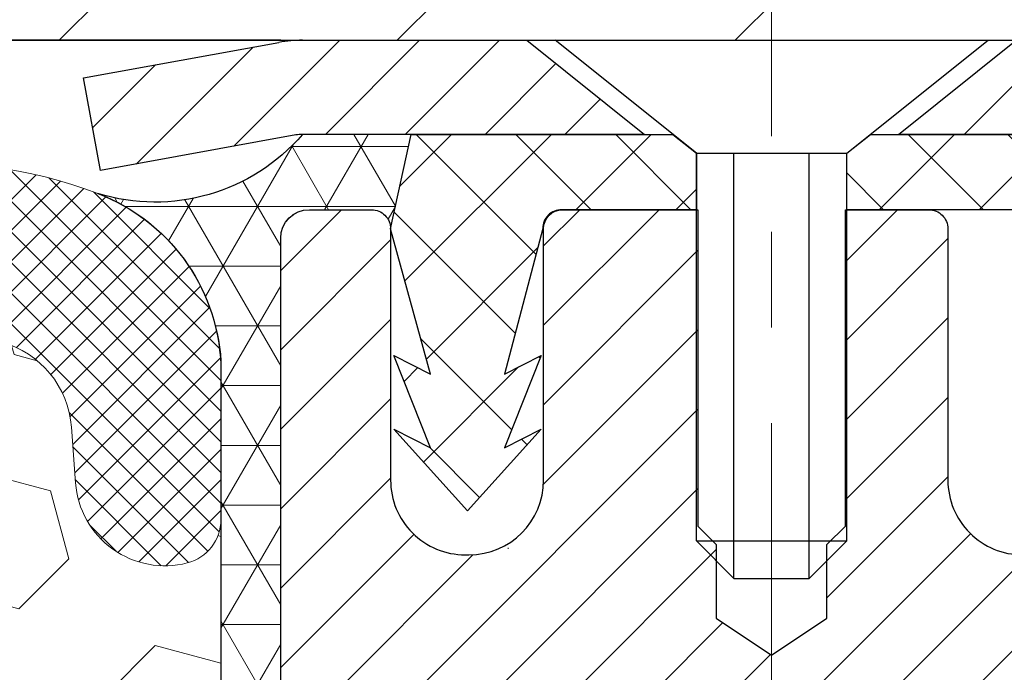
# Model space of a CAD drawing. Extents: x -308 to 3254, y -284 to 1977.
# Drawn here: x 17 to 18, y 16 to 17 of the extents above; entities that cross this region are included whole.
import ezdxf

# ---------------------------------------------------------------- set-up
doc = ezdxf.new("R2010")
doc.units = 0
doc.header["$LTSCALE"] = 5
doc.header["$MEASUREMENT"] = 0
doc.linetypes.add('CENTERX2', pattern=[4, 2.5, -0.5, 0.5, -0.5])
doc.layers.get('DEFPOINTS').update_dxf_attribs({"linetype": 'CONTINUOUS'})
for name, color, linetype, lineweight in [('CAPPING STRIP - H', 251, 'CONTINUOUS', 15), ('CAPPING STRIP - L', 7, 'CONTINUOUS', 25), ('CENTERLINE - L', 1, 'CENTERX2', 18), ('CONCRETE - H', 130, 'CONTINUOUS', 9), ('CONCRETE - L', 132, 'CONTINUOUS', 13), ('CORNER BEAD - H', 50, 'CONTINUOUS', 15), ('CORNER BEAD - L', 52, 'CONTINUOUS', 25), ('COVER PLATE - H', 251, 'CONTINUOUS', 13), ('COVER PLATE - L', 7, 'CONTINUOUS', 25), ('DIMS', 50, 'CONTINUOUS', 25), ('FOAM INSERT - H', 150, 'CONTINUOUS', 9), ('MIG RETAINER - H', 251, 'CONTINUOUS', 20), ('MIG RETAINER - L', 7, 'CONTINUOUS', 30), ('PVC SIDESHEET - H', 170, 'CONTINUOUS', 20), ('PVC SIDESHEET - L', 150, 'CONTINUOUS', 25), ('SCREW - L', 1, 'CONTINUOUS', 25), ('SILICONE BELLOWS - H', 20, 'CONTINUOUS', 13), ('SILICONE BELLOWS - L', 22, 'CONTINUOUS', 13), ('TEXT - 4', 241, 'CONTINUOUS', 25)]:
    doc.layers.add(name, color=color, linetype=linetype, lineweight=lineweight)
doc.styles.add('ROMANS', font='romans', dxfattribs={"width": 0.9})
doc.dimstyles.get("Standard").update_dxf_attribs({"dimtxt": 0.18, "dimasz": 0.18, "dimexe": 0.18, "dimexo": 0.0625, "dimgap": 0.09, "dimtad": 0, "dimtih": 1, "dimtoh": 1, "dimdec": 4, "dimzin": 0, "dimdsep": 46, "dimtxsty": 'Standard', "dimcen": 0.09, "dimadec": 0, "dimazin": 0, "dimtfac": 1, "dimtdec": 4, "dimtofl": 0, "dimtmove": 0, "dimatfit": 3, "dimfxl": 1, "dimtolj": 1, "dimtzin": 0, "dimarcsym": 0})

# ---------------------------------------------------------------- blocks, each defined once
blk = doc.blocks.new('*D7')
at = {"layer": 'DEFPOINTS', "color": 0, "transparency": 16777216}
for p in [(20.16224226282975, 16.71749839511085), (17.90024110860304, 12.71749839511085), (27.74754247321258, 12.71749839511085)]:
    blk.add_point(p, dxfattribs=at)
at = {"layer": 'DIMS', "color": 0, "lineweight": -2, "transparency": 16777216}
for p, q in [((20.40224226282975, 16.71749839511085), (27.98754247321258, 16.71749839511085)), ((27.74754247321258, 16.47749839511085), (27.74754247321258, 15.34647645288909)), ((27.74754247321258, 12.95749839511085), (27.74754247321258, 14.22647645288909)), ((18.14024110860304, 12.71749839511085), (27.98754247321258, 12.71749839511085))]:
    blk.add_line(p, q, dxfattribs=at)
at = {"layer": 'DIMS', "color": 0, "transparency": 16777216}
for points in [[(27.70754247321258, 16.47749839511085), (27.78754247321258, 16.47749839511085), (27.74754247321258, 16.71749839511085)], [(27.70754247321258, 12.95749839511085), (27.78754247321258, 12.95749839511085), (27.74754247321258, 12.71749839511085)]]:
    blk.add_solid(points, dxfattribs=at)
at = {"layer": 'DIMS', "color": 0, "transparency": 16777216, "insert": (27.74754247321258, 14.78647645288909), "char_height": 0.24, "attachment_point": 5}
blk.add_mtext('\\A1;4 IN \\P [101.6mm]', dxfattribs=at)
blk = doc.blocks.new('*D8')
at = {"layer": 'DEFPOINTS', "color": 0, "transparency": 16777216}
for p in [(17.66224226282975, 16.21743271004425), (21.66224226282975, 16.21743271004289), (21.66224226282975, 15.41101897446579)]:
    blk.add_point(p, dxfattribs=at)
at = {"layer": 'DIMS', "color": 0, "lineweight": -2, "transparency": 16777216}
for p, q in [((17.66224226282975, 15.97743271004425), (17.66224226282975, 15.17101897446579)), ((21.66224226282975, 15.97743271004289), (21.66224226282975, 15.17101897446579)), ((17.90224226282975, 15.41101897446579), (18.81553874323264, 15.41101897446579)), ((21.42224226282975, 15.41101897446579), (21.09553874323264, 15.41101897446579))]:
    blk.add_line(p, q, dxfattribs=at)
at = {"layer": 'DIMS', "color": 0, "transparency": 16777216}
for points in [[(17.90224226282975, 15.45101897446579), (17.90224226282975, 15.37101897446579), (17.66224226282975, 15.41101897446579)], [(21.42224226282975, 15.45101897446579), (21.42224226282975, 15.37101897446579), (21.66224226282975, 15.41101897446579)]]:
    blk.add_solid(points, dxfattribs=at)
at = {"layer": 'DIMS', "color": 0, "transparency": 16777216, "insert": (19.95553874323264, 15.41101897446579), "char_height": 0.24, "attachment_point": 5}
blk.add_mtext('\\A1;4 IN \\P [101.6mm]', dxfattribs=at)

msp = doc.modelspace()

# ---------------------------------------------------------------- hatches: boundary and pattern name
at = {"layer": 'CAPPING STRIP - H'}
h = msp.add_hatch(dxfattribs=at)
h.set_pattern_fill('ANSI31', color=256, scale=0.47244, angle=90, style=0)
h.set_pattern_definition([(45.00000000000001, (-978.5881113660112, 433.7530775137334), (0.04175819096297156, -0.04175819096297156), [])])
edge = h.paths.add_edge_path()
edge.add_line((17.47372807748525, 16.58122397995271), (17.45612131344433, 16.67806118217845))
edge.add_line((17.45612131344433, 16.67806118217845), (17.66043135326527, 16.71520846214662))
edge.add_arc((17.68508082292556, 16.57963637903526), 0.1377947244043846, 90.00000000099271, 100.30484647022479, ccw=False)
edge.add_line((17.68508082292328, 16.71743110343959), (17.91992816383481, 16.71743110343959))
edge.add_line((17.91992816383481, 16.71743110343959), (18.04295916777255, 16.61900630028936))
edge.add_line((18.04295916777255, 16.61900630028936), (17.68508082292328, 16.61900630028936))
edge.add_arc((17.68508082292601, 16.57963637902208), 0.03936992126728001, 90.00000000430171, 100.3048464714298)
edge.add_line((17.67803811730664, 16.61837125991974), (17.47372807748525, 16.58122397995294))
edge = h.paths.add_edge_path()
edge.add_arc((18.70732658903489, 16.57963637902935), 0.03936992126011774, 359.9999999998346, 449.9999999998345)
edge.add_line((18.70732658903489, 16.61900630028936), (18.30870613627712, 16.61900630028936))
edge.add_line((18.30870613627712, 16.61900630028936), (18.43173714021486, 16.71743110343959))
edge.add_line((18.43173714021486, 16.71743110343959), (18.74669651029444, 16.71743110343959))
edge.add_arc((18.74669651029444, 16.61900630028958), 0.09842480315012381, -6.622258297284134e-11, 89.99999999993378, ccw=False)
edge.add_line((18.84512131344445, 16.61900630028936), (18.84512131344445, 16.06782740264885))
edge.add_line((18.84512131344445, 16.06782740264907), (18.74669651029444, 16.06782740264907))
edge.add_line((18.74669651029444, 16.06782740264907), (18.7466965102949, 16.57963637902935))
at = {"layer": 'CONCRETE - H'}
h = msp.add_hatch(dxfattribs=at)
h.set_pattern_fill('AR-CONC', color=256, scale=0.19)
h.set_pattern_definition([(49.99999999999999, (0, 0), (1.362794346941432, -0.1192290564669307), [0.1425, -1.5675]), (355, (0, 0), (-0.2636275338647, 1.429165054030022), [0.114, -1.254]), (100.45144446, (0.1135661939, -0.0099357536), (1.099166808781513, 1.309935982840396), [0.1211063648, -1.3321700128]), (46.18420000000002, (0, 0.38), (2.027758528275987, -0.3144866335068454), [0.21375, -2.351249999999999]), (96.63563549, (0.1689798155, 0.3537927167), (1.775857696781034, 1.850825341471646), [0.1816596498, -1.998256144]), (351.1841639899999, (0, 0.38), (1.775857695604069, 1.850825340512981), [0.171, -1.8810000019]), (21, (0.19, 0.285), (1.134123399025077, -0.7649758922641438), [0.1425, -1.5675]), (326.0000000000001, (0.19, 0.285), (0.4622991306510053, 1.377785085589021), [0.114, -1.254]), (71.45144474, (0.2845102826, 0.2212520094), (1.596422515786945, 0.6128091903320723), [0.121106361, -1.3321700128]), (37.50000000000001, (0, 0), (0.02310372510285227, 0.6324983222794919), [0, -1.2388, 0, -1.273, 0, -1.25875]), (7.499999999999999, (0, 0), (0.4998321211400824, 0.7493822525764845), [0, -0.7258, 0, -1.2103, 0, -0.47975]), (327.5, (-0.4237, 0), (1.014262628727577, -0.04285425629532154), [0, -0.475, 0, -1.482, 0, -1.9665]), (317.5, (-0.6137, 0), (1.108053721750534, 0.1901994664314037), [0, -0.6175, 0, -0.9842, 0, -1.3965])])
edge = h.paths.add_edge_path()
edge.add_spline(control_points=[(25.99578896157209, 16.71749839511062), (26.36902268544007, 16.28543825578028), (27.17031817988345, 15.35784832798458), (24.78817576729032, 14.76799746433673), (26.31753624946578, 12.93339943122488), (25.23456920886792, 12.78048538749385), (24.77345751273378, 12.71537680022993)], knot_values=[0, 0, 0, 0, 1.325253995415443, 2.845187847746836, 4.302947006480863, 5.383889389982803, 5.383889389982803, 5.383889389982803, 5.383889389982803], degree=3, periodic=0)
edge.add_line((24.77345751273378, 12.7153768002313), (24.28045586072039, 10.65829680022989))
edge.add_line((24.28045586072039, 10.65829680022989), (24.28045355212862, 10.78428080874278))
edge.add_line((24.28045355212862, 10.78428080874278), (24.28045355212862, 10.8551468087428))
edge.add_line((24.28045355212862, 10.8551468087428), (23.61076985212898, 10.85514680874277))
edge.add_arc((23.61076985212903, 10.89451680874309), 0.03937000000031432, 240.0000000000751, 269.9999999999328, ccw=False)
edge.add_line((23.59108485212892, 10.8604213885958), (23.4553262531027, 10.93880165228813))
edge.add_arc((23.40020594444889, 10.84333580827112), 0.1102360004715909, 59.9986145653703, 89.99999996744361)
edge.add_line((23.40020594451153, 10.95357180874271), (22.49224800348236, 10.95357180874267))
edge.add_arc((22.49224800348262, 10.99294180874305), 0.03937000000038715, 239.99999997756248, 269.99999999961744, ccw=False)
edge.add_line((22.47256300346908, 10.95884638860343), (21.79247581732324, 11.35149439141355))
edge.add_arc((21.73247587659578, 11.24757130873849), 0.1199999999999423, 60.00003267864378, 89.99999999998981)
edge.add_line((21.7324758765958, 11.36757130873843), (21.52103449403609, 11.36757130873842))
edge.add_arc((21.52103449403619, 11.40694130873834), 0.03936999999992352, 224.9999999997806, 269.9999999998501, ccw=False)
edge.add_line((21.49319570006082, 11.37910251476319), (21.37673148452023, 11.49557286619418))
edge.add_arc((21.12700510200438, 11.24581146341395), 0.3531912009708063, 45.00401714196389, 76.09630035892091)
edge.add_arc((20.83774260852184, 10.07709729122396), 1.557170273039145, 76.09791160015348, 103.9019133836975)
edge.add_arc((20.54845801552169, 11.24586706450048), 0.3531319187259631, 103.901615025345, 134.9999999975196)
edge.add_line((20.29875604114795, 11.49556903889584), (20.18228951701491, 11.37910251476322))
edge.add_arc((20.1544507230395, 11.40694130873842), 0.0393699999999831, 270.0000000002068, 315.000000000212, ccw=False)
edge.add_line((20.15445072303964, 11.36757130873843), (18.4435456205556, 11.36757130873841))
edge.add_arc((18.44354562055583, 11.40694130873823), 0.03936999999982937, 179.3795159454264, 269.99999999965877, ccw=False)
edge.add_line((18.40417792914786, 11.4073676574144), (18.40417792913905, 14.07114504094623))
edge.add_arc((18.44354792913894, 14.07114504094636), 0.03936999999988444, 107.3023772372245, 180.000000000181, ccw=False)
edge.add_line((18.43183872076861, 14.10873348783275), (18.44911166186193, 14.11525948462759))
edge.add_line((18.44911166186193, 14.11525948462759), (18.46628825803646, 14.12197386469597))
edge.add_line((18.46628825803646, 14.12197386469597), (18.48327216437292, 14.12906501131147))
edge.add_line((18.48327216437292, 14.12906501131147), (18.49996703595252, 14.13672130774762))
edge.add_line((18.49996703595252, 14.13672130774762), (18.51627652785601, 14.14513113727776))
edge.add_line((18.51627652785601, 14.14513113727776), (18.53211544218129, 14.15444670899865))
edge.add_line((18.53211544218129, 14.15444670899865), (18.54745597149122, 14.16463398907831))
edge.add_line((18.54745597149122, 14.16463398907831), (18.5622887256568, 14.17559917603853))
edge.add_line((18.5622887256568, 14.17559917603853), (18.5766043230783, 14.18724844072358))
edge.add_line((18.5766043230783, 14.18724844072358), (18.59039337867307, 14.19948800520456))
edge.add_line((18.59039337867307, 14.19948800520456), (18.60364465785642, 14.21225130680182))
edge.add_line((18.60364465785642, 14.21225130680182), (18.61634203940912, 14.22554368968758))
edge.add_line((18.61634203940912, 14.22554368968758), (18.62847216700311, 14.23937176577147))
edge.add_line((18.62847216700311, 14.23937176577147), (18.64003495759243, 14.2537031349566))
edge.add_line((18.64003495759243, 14.2537031349566), (18.65103341867416, 14.26849631362188))
edge.add_line((18.65103341867416, 14.26849631362188), (18.66147055774354, 14.28370981814669))
edge.add_line((18.66147055774354, 14.28370981814669), (18.67134938229674, 14.29930216491016))
edge.add_line((18.67134938229674, 14.29930216491016), (18.68067289982901, 14.31523187029143))
edge.add_line((18.68067289982901, 14.31523187029143), (18.68944418147066, 14.33145749254527))
edge.add_line((18.68944418147066, 14.33145749254527), (18.69767142602632, 14.34794096430483))
edge.add_line((18.69767142602632, 14.34794096430483), (18.70537164173447, 14.36465001544252))
edge.add_line((18.70537164173447, 14.36465001544252), (18.71256270511913, 14.38155294722378))
edge.add_line((18.71256270511913, 14.38155294722378), (18.71926296933998, 14.39861954641628))
edge.add_line((18.71926296933998, 14.39861954641628), (18.72549534510108, 14.41583380395355))
edge.add_line((18.72549534510108, 14.41583380395355), (18.73128527520703, 14.43318760238958))
edge.add_line((18.73128527520703, 14.43318760238958), (18.73665822960675, 14.45067290887437))
edge.add_line((18.73665822960675, 14.45067290887437), (18.74163967824961, 14.46828169055789))
edge.add_line((18.74163967824961, 14.46828169055789), (18.74625509108319, 14.48600591459035))
edge.add_line((18.74625509108319, 14.48600591459035), (18.7505299380573, 14.50383754812174))
edge.add_line((18.7505299380573, 14.50383754812174), (18.75448968911996, 14.52176855830248))
edge.add_line((18.75448968911996, 14.52176855830248), (18.75815981422056, 14.53979091228211))
edge.add_line((18.75815981422056, 14.53979091228211), (18.76156578330756, 14.55789657721107))
edge.add_line((18.76156578330756, 14.55789657721107), (18.76473306632943, 14.57607752023932))
edge.add_line((18.76473306632943, 14.57607752023932), (18.76768713323554, 14.59432570851709))
edge.add_line((18.76768713323554, 14.59432570851709), (18.77045345397391, 14.61263310919458))
edge.add_line((18.77045345397391, 14.61263310919458), (18.77305749849393, 14.63099168942153))
edge.add_line((18.77305749849393, 14.63099168942153), (18.77514179579521, 14.64653727759719))
edge.add_line((18.77514179579521, 14.64653727759719), (18.77515953586453, 14.64653542366636))
edge.add_line((18.77515953586453, 14.64653542366636), (18.77788063867365, 14.66783025712471))
edge.add_line((18.77788063867365, 14.66783025712471), (18.7801506742303, 14.68629417890111))
edge.add_line((18.7801506742303, 14.68629417890111), (18.78236031336382, 14.70477714882804))
edge.add_line((18.78236031336382, 14.70477714882804), (18.78452818052256, 14.72321291920444))
edge.add_arc((18.72588071512947, 14.7301388002196), 0.05905499999889052, 353.2649378234357, 366.6781923658928)
edge.add_line((18.78453502602224, 14.73700646638531), (18.78236031336382, 14.7555004516114))
edge.add_line((18.78236031336382, 14.7555004516114), (18.7801506742303, 14.77398342153788))
edge.add_line((18.7801506742303, 14.77398342153788), (18.77788063867365, 14.79244734331428))
edge.add_line((18.77788063867365, 14.79244734331428), (18.7755247367445, 14.81088418409081))
edge.add_line((18.7755247367445, 14.81088418409081), (18.77305749849393, 14.82928591101745))
edge.add_line((18.77305749849393, 14.82928591101745), (18.77045345397391, 14.84764449124441))
edge.add_line((18.77045345397391, 14.84764449124441), (18.76768713323554, 14.8659518919219))
edge.add_line((18.76768713323554, 14.8659518919219), (18.76473306632943, 14.88420008019966))
edge.add_line((18.76473306632943, 14.88420008019966), (18.76156578330756, 14.90238102322792))
edge.add_line((18.76156578330756, 14.90238102322792), (18.75815981422056, 14.92048668815687))
edge.add_line((18.75815981422056, 14.92048668815687), (18.75448968911996, 14.93850904213673))
edge.add_line((18.75448968911996, 14.93850904213673), (18.7505299380573, 14.95644005231702))
edge.add_line((18.7505299380573, 14.95644005231702), (18.74625509108319, 14.97427168584863))
edge.add_line((18.74625509108319, 14.97427168584863), (18.74163967824961, 14.9919959098811))
edge.add_line((18.74163967824961, 14.9919959098811), (18.73665822960675, 15.00960469156462))
edge.add_line((18.73665822960675, 15.00960469156462), (18.73128527520703, 15.02708999804941))
edge.add_line((18.73128527520703, 15.02708999804941), (18.72549534510108, 15.04444379648544))
edge.add_line((18.72549534510108, 15.04444379648544), (18.71926296933998, 15.0616580540227))
edge.add_line((18.71926296933998, 15.0616580540227), (18.71256270511913, 15.0787246532152))
edge.add_line((18.71256270511913, 15.0787246532152), (18.70537164173447, 15.09562758499669))
edge.add_line((18.70537164173447, 15.09562758499669), (18.69767142602632, 15.11233663613416))
edge.add_line((18.69767142602632, 15.11233663613416), (18.68944418147066, 15.12882010789372))
edge.add_line((18.68944418147066, 15.12882010789372), (18.68067289982901, 15.14504573014756))
edge.add_line((18.68067289982901, 15.14504573014756), (18.67134938229674, 15.16097543552905))
edge.add_line((18.67134938229674, 15.16097543552905), (18.66147055774354, 15.1765677822923))
edge.add_line((18.66147055774354, 15.1765677822923), (18.65103341867416, 15.1917812868171))
edge.add_line((18.65103341867416, 15.1917812868171), (18.64003495759243, 15.20657446548239))
edge.add_line((18.64003495759243, 15.20657446548239), (18.62847216700266, 15.22090583466752))
edge.add_line((18.62847216700266, 15.22090583466752), (18.61634203940912, 15.2347339107514))
edge.add_line((18.61634203940912, 15.2347339107514), (18.60364465785642, 15.24802629363717))
edge.add_line((18.60364465785642, 15.24802629363717), (18.59039337867307, 15.26078959523443))
edge.add_line((18.59039337867307, 15.26078959523443), (18.5766043230783, 15.27302915971541))
edge.add_line((18.5766043230783, 15.27302915971541), (18.5622887256568, 15.28467842440045))
edge.add_line((18.5622887256568, 15.28467842440045), (18.54745597149076, 15.29564361136067))
edge.add_line((18.54745597149076, 15.29564361136067), (18.53211544218084, 15.30583089144034))
edge.add_line((18.53211544218084, 15.30583089144034), (18.5164632936162, 15.31503661789066))
edge.add_line((18.5164632936162, 15.31503661789066), (18.51627421925559, 15.31514646316077))
edge.add_line((18.51627421925559, 15.31514646316077), (18.49996472735211, 15.32355629269114))
edge.add_line((18.49996472735211, 15.32355629269114), (18.48326985577251, 15.33121258912706))
edge.add_line((18.48326985577251, 15.33121258912706), (18.46628594943604, 15.33830373574256))
edge.add_line((18.46628594943604, 15.33830373574256), (18.44910935326152, 15.34501811581094))
edge.add_line((18.44910935326152, 15.34501811581094), (18.43183641216845, 15.35154411260582))
edge.add_arc((18.44354562053869, 15.38913255949272), 0.03937000000033864, 180.0000000003025, 252.6976227631116, ccw=False)
edge.add_line((18.40417562053835, 15.38913255949251), (18.40417792913877, 15.50302199723296))
edge.add_line((18.40417792913877, 15.50302199723296), (18.40417792913877, 15.57836760835153))
edge.add_line((18.40417792913877, 15.57836760835153), (18.33331192913874, 15.57836760835153))
edge.add_line((18.33331192913874, 15.57836760835153), (18.30601703274519, 15.57836760835143))
edge.add_arc((18.34512292913903, 15.58292016447158), 0.03936999999991148, 122.90315213912109, 186.6402612609897, ccw=False)
edge.add_line((18.32373633250336, 15.61597482200023), (18.63895427295918, 15.81992305347327))
edge.add_arc((18.46126442913771, 16.01861540690126), 0.266556432876891, 311.8061494064946, 360.0000000001527)
edge.add_line((18.7278208620146, 16.01861540690197), (18.72782086201414, 16.06782900925145))
edge.add_line((18.72782086201414, 16.06782900925145), (18.74669881889167, 16.06782900925145))
edge.add_line((18.74669881889167, 16.06782900925145), (18.81756456692347, 16.06782900925145))
edge.add_line((18.81756456692347, 16.06782900925145), (18.81756456692347, 16.01413513666103))
edge.add_line((18.81756456692347, 16.01413513666103), (19.01638346456133, 16.01413513666084))
edge.add_arc((19.01638346456132, 16.0928752941412), 0.078740157480361, 270.0000000000052, 360.0000000000879)
edge.add_line((19.09512362204168, 16.09287529414132), (19.09512362204168, 16.21743271004243))
edge.add_line((19.09512362204168, 16.21743271004243), (21.66224226282975, 16.21743271004289))
edge.add_line((21.66224226282975, 16.21743271004289), (21.66224226282975, 16.71743271004266))
edge.add_line((21.66224226282975, 16.71743271004266), (25.99578896157209, 16.71749839511085))
h.paths.add_polyline_path([(19.18672944851519, 15.00405866428265), (20.899690717341, 15.01753881937422), (20.899690717341, 15.77753881937421), (19.18672944851519, 15.76405866428264)], flags=16)
h.paths.add_polyline_path([(20.7177427661033, 13.10398792680773), (25.93945705181758, 13.10398792680773), (25.93945705181758, 14.26398792680773), (20.7177427661033, 14.26398792680773)], flags=24)
at = {"layer": 'CORNER BEAD - H'}
h = msp.add_hatch(dxfattribs=at)
h.set_pattern_fill('NET3', color=256, scale=0.4999999999999999, style=0)
h.set_pattern_definition([(0, (2.446482336818917, 3.606199604824042), (0, 0.06249999999999999), []), (59.99999999999999, (2.446482336818917, 3.606199604824042), (-0.05412658773652741, 0.03125), []), (120, (2.446482336818917, 3.606199604824042), (-0.05412658773652741, -0.03124999999999998), [])])
edge = h.paths.add_edge_path()
edge.add_line((17.66224226282975, 15.8424327100422), (17.6622422628294, 16.51052946606247))
edge.add_arc((17.69224110853711, 16.51026630021892), 0.03000000000093231, 90.00000000190659, 179.4973838154598, ccw=False)
edge.add_line((17.69224110853611, 16.54026630021986), (17.75724110853675, 16.54026630022044))
edge.add_arc((17.75724110853696, 16.5202663002208), 0.01999999999964075, -6.921254680491984e-10, 90.00000000061073, ccw=False)
edge.add_line((17.7772411085366, 16.52026630022056), (17.79862762371022, 16.61900790689151))
edge.add_line((17.79862762371022, 16.61900790689151), (17.6850808229477, 16.61900790691926))
edge.add_arc((17.53086019257974, 16.75149441422141), 0.2033142332651958, 252.8935970468405, 319.33507300043277, ccw=False)
edge.add_arc((17.39904218321377, 16.36943213529391), 0.2010802630499653, 3.5238543802951767, 69.01434780146252, ccw=False)
edge.add_line((17.5997422628293, 16.38179135171595), (17.59974226282952, 15.99417694615099))
edge.add_arc((17.85901113885165, 16.01222061769674), 0.2598959871883865, 183.9810485660016, 220.7902489382297)
at = {"layer": 'COVER PLATE - H'}
h = msp.add_hatch(dxfattribs=at)
h.set_pattern_fill('ANSI31', color=252, scale=2, style=0)
h.set_pattern_definition([(45, (89.52569644250696, 3.606199604823573), (-0.1767766952966368, 0.1767766952966369), [])])
h.paths.add_polyline_path([(15.63099110852954, 17.09243271004151), (15.31849110852954, 16.77993271004151), (15.31849110852954, 16.71743271004173), (20.41224110852954, 16.71743271004185), (20.41224110852966, 16.84243271004139), (18.99442065362499, 17.09243271004142)])
at = {"layer": 'FOAM INSERT - H'}
h = msp.add_hatch(dxfattribs=at)
h.set_pattern_fill('HEX', color=256, scale=0.590551181102362, angle=45, style=0)
h.set_pattern_definition([(45, (0, 0), (-0.09040931629367041, 0.09040931629367042), [0.07381889763779526, -0.1476377952755905]), (165, (0, 0), (-0.03309210650226577, -0.1235014227959361), [0.07381889763779526, -0.1476377952755905]), (105, (0.05219784309940064, 0.05219784309940063), (-0.1235014227959362, -0.03309210650226572), [0.07381889763779526, -0.1476377952755905])])
edge = h.paths.add_edge_path()
edge.add_line((17.61018157018725, 14.3571903252739), (17.5973621268904, 14.15221516905626))
edge.add_line((17.5973621268904, 14.15221516905626), (17.61018157018725, 13.81272777407662))
edge.add_line((17.61018157018725, 13.81272777407662), (17.61018157018725, 13.75440366766998))
edge.add_line((17.61018157018725, 13.75440366766998), (17.65778516129694, 13.76514132984153))
edge.add_line((17.65778516129694, 13.76514132984153), (17.73277728728908, 13.76546047527358))
edge.add_line((17.73277728728908, 13.76546047527358), (17.85357271013027, 13.75225254120915))
edge.add_line((17.85357271013027, 13.75225254120915), (17.85431958528579, 13.57448030839942))
edge.add_line((17.85431958528579, 13.57448030839942), (17.8712966858684, 13.46109717008312))
edge.add_line((17.8712966858684, 13.46109717008312), (17.85459311537033, 13.36215406466499))
edge.add_line((17.85459311537033, 13.36215406466499), (17.84818157018799, 13.15077419847103))
edge.add_line((17.84818157018799, 13.15077419847103), (17.8289505817088, 12.99063867671748))
edge.add_line((17.8289505817088, 12.99063867671748), (17.84818157018799, 12.92658491232442))
edge.add_line((17.84818157018799, 12.92658491232442), (17.8358702539108, 12.71743271004243))
edge.add_line((17.8358702539108, 12.71743271004243), (15.53724110852954, 12.71743271004171))
edge.add_line((15.53724110852954, 12.71743271004171), (15.53724110852954, 14.37368271004185))
edge.add_arc((15.53724110852954, 14.56118271004185), 0.1875000000000018, 180.0000000000006, 269.9999999999995, ccw=False)
edge.add_line((15.34974110852954, 14.56118271004185), (15.34974110852954, 14.87368271004185))
edge.add_arc((15.53724110852954, 14.87368271004185), 0.1875000000000018, 450.0000000000005, 539.9999999999995, ccw=False)
edge.add_line((15.53724110852954, 15.06118271004185), (15.53724110852954, 15.8424327100417))
edge.add_arc((15.3404722325074, 16.01222061769594), 0.2598959871883757, 319.2097510618552, 356.0189514340826)
edge.add_line((15.59974110852954, 15.99417694615057), (15.59974110852955, 16.21610769367346))
edge.add_arc((15.64661610852968, 16.21610769367342), 0.04687500000013323, 539.9999999999478, 615.5224878214045)
edge.add_arc((15.65833485851803, 16.26149421727602), 0.0937500000110056, 255.5224878268061, 355.8048724065943)
edge.add_line((15.75183367431907, 16.25463608736575), (15.75611550567339, 16.31301149958495))
edge.add_arc((15.85584757584632, 16.3056961610023), 0.09999999999777996, 465.03052958586613, 535.8048723992889, ccw=False)
edge.add_arc((15.9019395138171, 16.13404461146444), 0.277732161422354, 380.50410292274626, 465.0305295877056, ccw=False)
edge.add_arc((16.25084031117336, 16.26149421728362), 0.0937499999995729, 198.7707668937051, 341.2292331062946)
edge.add_arc((16.59974110852966, 16.13404461146443), 0.2777321614223948, 380.50410292275166, 519.495897077253, ccw=False)
edge.add_arc((16.94813142942463, 16.26078157546896), 0.09303875861281069, 198.4564001292695, 341.5435998707168)
edge.add_arc((17.29652175032257, 16.13404461146596), 0.2777321614246475, 434.62146764986437, 519.4958970777648, ccw=False)
edge.add_arc((17.34365540784693, 16.30541304360289), 0.09999999999995489, 364.1951275989094, 434.62146764930736, ccw=False)
edge.add_line((17.44338747802226, 16.31272838218256), (17.44764854274013, 16.2546360873656))
edge.add_arc((17.54114735852954, 16.26149421728409), 0.09375000000000942, 184.195127598932, 284.4775121787536)
edge.add_arc((17.55286610854023, 16.2161076936872), 0.0468749999890827, 284.4775121615285, 359.5979063401997)
edge.add_line((17.59973995422934, 16.21577873428135), (17.59973995422934, 15.99417694615113))
edge.add_arc((17.85900883025153, 16.01222061769653), 0.2598959871884366, 183.9810485659235, 200.1382916809897)
edge.add_line((17.61500174819548, 15.92274174832983), (17.61631958528505, 15.6090683853156))
edge.add_line((17.61631958528505, 15.6090683853156), (17.63329668586766, 15.4956852469993))
edge.add_line((17.63329668586766, 15.4956852469993), (17.6165931153696, 15.39674214158117))
edge.add_line((17.6165931153696, 15.39674214158117), (17.61018157018725, 15.18536227538721))
edge.add_line((17.61018157018725, 15.18536227538721), (17.59095058170806, 15.02522675363366))
edge.add_line((17.59095058170806, 15.02522675363366), (17.61018157018725, 14.96117298924059))
edge.add_line((17.61018157018725, 14.96117298924059), (17.5973621268904, 14.74338841307076))
edge.add_line((17.5973621268904, 14.74338841307076), (17.59095058170806, 14.60059596289261))
edge.add_line((17.59095058170806, 14.60059596289261), (17.61018157018725, 14.3571903252739))
at = {"layer": 'MIG RETAINER - H'}
h = msp.add_hatch(dxfattribs=at)
h.set_pattern_fill('ANSI31', color=256, scale=0.47, style=0)
h.set_pattern_definition([(45, (-933.9903377550804, -421.5440919284595), (-0.04154252339470966, 0.04154252339470967), [])])
h.paths.add_polyline_path([(17.66224110853955, 13.80826630022079), (17.66224110853773, 14.50938320735509), (17.73653744282001, 14.57396802541552), (17.90024110853756, 14.57396802541552), (17.90024110853847, 13.80826630022079)])
edge = h.paths.add_edge_path()
edge.add_arc((18.44224110853656, 16.25726630022314), 0.07800000000003138, 270.000000000501, 360.0000000000418)
edge.add_line((18.52024110853654, 16.25726630022314), (18.52024110853608, 16.5202663002201))
edge.add_arc((18.54024110853652, 16.52026630022056), 0.02000000000020918, 90.00000000195422, 180.0000000006514, ccw=False)
edge.add_line((18.54024110853561, 16.54026630022054), (18.6272411085356, 16.54026630022236))
edge.add_arc((18.62724110853605, 16.51026630022238), 0.03000000000002956, 2.1719870346714742e-10, 90.0000000013028, ccw=False)
edge.add_line((18.65724110853625, 16.51026630022261), (18.65724110853671, 15.97526630021548))
edge.add_arc((18.50024110853701, 15.97526630021525), 0.1569999999999254, -90.00000000033191, 6.230038707144558e-11, ccw=False)
edge.add_line((18.5002411085361, 15.81826630021533), (18.33398079357858, 15.81826630021624))
edge.add_arc((18.33398079358949, 15.73952661518479), 0.07873968503150763, 90.00000000777618, 177.4144840053407)
edge.add_arc((18.14043833452342, 15.74826630022017), 0.114999999999426, 275.2124696741832, 357.41448399788595, ccw=False)
edge.add_arc((18.14906901984841, 15.65365915846678), 0.02000000000000517, 160.3257550186187, 275.2124696744299, ccw=False)
edge.add_arc((18.0190220534173, 15.70015677265519), 0.1181095275611714, 340.3257550185371, 642.6342225154141)
edge.add_arc((18.04923021357763, 15.56539138888388), 0.02000000000040289, -10.621520467928804, 102.63422251394002, ccw=False)
edge.add_arc((17.99124110853745, 15.57626630022196), 0.07899999999997757, 270.0000000008245, 349.3784795304081, ccw=False)
edge.add_line((17.99124110853836, 15.49726630022178), (17.91724110853693, 15.49726630022064))
edge.add_arc((17.91724110853738, 15.48026630022059), 0.01699999999999591, 90.00000000076633, 180)
edge.add_line((17.90024110853756, 15.48026630022059), (17.90024110853801, 14.88656457502543))
edge.add_line((17.90024110853801, 14.88656457502566), (17.73653744282001, 14.88656457502566))
edge.add_line((17.73653744282001, 14.88656457502566), (17.66224110853773, 14.95114939308587))
edge.add_line((17.66224110853818, 14.95114939308587), (17.66224110853636, 16.51026630021988))
edge.add_arc((17.69224110853611, 16.51026630021988), 0.02999999999985903, 90.00000000043423, 180.0000000002171, ccw=False)
edge.add_line((17.69224110853565, 16.54026630021986), (17.75724110853571, 16.54026630022054))
edge.add_arc((17.75724110853616, 16.52026630022056), 0.01999999999998181, 0, 90.00000000065143, ccw=False)
edge.add_line((17.77724110853615, 16.52026630022056), (17.7772411085366, 16.25726630021904))
edge.add_arc((17.85524110853657, 16.25726630021904), 0.07799999999997453, 180.0000000000835, 270.0000000004176)
edge.add_line((17.85524110853703, 16.17926630021907), (17.85924110853693, 16.17926630021907))
edge.add_arc((17.85924110853648, 16.25726630021904), 0.07799999999986085, 270.000000000334, 360.0000000001671)
edge.add_line((17.93724110853645, 16.25726630021927), (17.937241108536, 16.52026630021987))
edge.add_arc((17.95724110853598, 16.52026630021987), 0.01999999999998181, 90.00000000032571, 180, ccw=False)
edge.add_line((17.95724110853598, 16.54026630021986), (18.09868775659243, 16.54026630022076))
edge.add_line((18.09868775659243, 16.54026630022076), (18.09868775659243, 16.20937109400347))
edge.add_line((18.09868775659243, 16.20937109400347), (18.11797331899015, 16.19004048710167))
edge.add_line((18.11797331899015, 16.19004048710167), (18.11797331899015, 16.11289823751645))
edge.add_line((18.11797331899015, 16.11289823751645), (18.17583000617878, 16.07432711272349))
edge.add_line((18.17583000617878, 16.07432711272349), (18.23368669336742, 16.11289823751645))
edge.add_line((18.23368669336742, 16.11289823751645), (18.23368669336742, 16.19004048710167))
edge.add_line((18.23368669336742, 16.19004048710167), (18.25297225576423, 16.20932604949758))
edge.add_line((18.25297225576423, 16.2093260494978), (18.25297225576423, 16.54026630022099))
edge.add_line((18.25297225576423, 16.54026630022076), (18.34024110853625, 16.54026630022099))
edge.add_arc((18.34024110853625, 16.52026630022101), 0.01999999999998181, 0, 90, ccw=False)
edge.add_line((18.36024110853623, 16.52026630022101), (18.36024110853668, 16.25726630022291))
edge.add_arc((18.43824110853666, 16.25726630022314), 0.07800000000008822, 180.000000000167, 270.000000000334)
edge.add_line((18.43824110853711, 16.17926630022293), (18.44224110853702, 16.17926630022293))
at = {"layer": 'PVC SIDESHEET - H'}
h = msp.add_hatch(dxfattribs=at)
h.set_pattern_fill('ANSI37', color=256, scale=0.59055, style=0)
h.set_pattern_definition([(135, (2964.332590640556, -470.4566974881468), (0.05219773870371444, 0.05219773870371446), []), (45.00000000000001, (2964.332590640556, -470.4566974881468), (0.05219773870371445, -0.05219773870371446), [])])
edge = h.paths.add_edge_path()
edge.add_line((17.77724110853615, 16.52026630022056), (17.79862762369612, 16.61900630028913))
edge.add_line((17.79862762369612, 16.61900630028913), (18.07248054527781, 16.61900630028958))
edge.add_line((18.07248054527781, 16.61900630028936), (18.09708674606554, 16.59932133965913))
edge.add_line((18.09708674606554, 16.59932133965913), (18.09708674606554, 16.54026630029762))
edge.add_line((18.09708674606554, 16.54026630029762), (17.95610906410957, 16.54026630029739))
edge.add_arc((17.95610906411048, 16.52058130029718), 0.01968500000009499, 90.00000000115816, 179.9999999998346)
edge.add_line((17.93642406411027, 16.52058130029718), (17.89625534318884, 16.36838513448333))
edge.add_line((17.89625534318884, 16.36838513448356), (17.93482662226597, 16.3876707740219))
edge.add_line((17.93482662226597, 16.3876707740219), (17.89625534318884, 16.29124257632725))
edge.add_line((17.89625534318839, 16.29124257632702), (17.93482662226597, 16.31052821586627))
edge.add_line((17.93482662226597, 16.3105282158665), (17.85768406411125, 16.22530630029723))
edge.add_line((17.85768406411125, 16.22530630029701), (17.78054150595563, 16.31052821586604))
edge.add_line((17.78054150595563, 16.31052821586627), (17.8191127850323, 16.29124257632748))
edge.add_line((17.8191127850323, 16.29124257632725), (17.78054150595517, 16.38767077402144))
edge.add_line((17.78054150595563, 16.38767077402144), (17.81911278503321, 16.36838513448288))
edge.add_line((17.81911278503321, 16.36838513448288), (17.77724110853615, 16.52026630022033))
h = msp.add_hatch(dxfattribs=at)
h.set_pattern_fill('ANSI37', color=256, scale=0.59055, style=0)
h.set_pattern_definition([(45, (-166.1239378264459, -82.47661415530615), (-0.05219773870371446, 0.05219773870371446), []), (135, (-166.1239378264459, -82.47661415530615), (-0.05219773870371446, -0.05219773870371446), [])])
h.paths.add_polyline_path([(18.23488462054229, 15.50904676155187), (18.23488462054183, 15.58291855786911, -0.2544175294253038), (18.28523814996151, 15.67547159894957), (18.50610801221728, 15.81837595816091, 0.4033078353723514), (18.65724110853171, 15.97526630025095), (18.65724110853171, 16.0001162662461, 0.02353096692885778), (18.65811212054086, 16.01861380029936), (18.65811212053904, 16.51664430029905, 0.4142135623729873), (18.63449012053934, 16.54026630029898), (18.25456962077578, 16.54026630029807), (18.25456962077533, 16.59932141584432), (18.27917572633305, 16.61900630029027), (18.61758255341556, 16.61900630029118, -0.4142135623730915), (18.727818553416, 16.50877030029142), (18.72781855341736, 16.01861380029959, -0.213440768600962), (18.63895196436215, 15.81992144687092), (18.32373402390613, 15.61597321539784, 0.2544175294251872), (18.30575062054186, 15.58291855786911), (18.30575062054231, 15.50904676155187), (18.30575062054186, 15.32658866059364, 0.3306422189433676), (18.34772132316857, 15.27005884714686), (18.37148159506751, 15.26298723550576), (18.39453919503876, 15.25572707115816), (18.41721497522803, 15.24790726140009), (18.43935264289348, 15.23929872298572), (18.46079590529416, 15.22967237266903), (18.48138846968914, 15.21879912720351), (18.50097404333701, 15.20644990334358), (18.51939636489487, 15.19239570580135), (18.53654144669463, 15.17652596561584), (18.55242110610789, 15.15908254659553), (18.56707045748271, 15.14037257717246), (18.58052461516809, 15.12070318577912), (18.59281901272971, 15.10037942559507), (18.60400469317028, 15.07960487163564), (18.61415505064906, 15.05843779231236), (18.62334450950266, 15.03692326049122), (18.63164241722507, 15.01509168610096), (18.6391158607089, 14.99296695000385), (18.64583191649808, 14.97057290317275), (18.651857661137, 14.94793339658031), (18.65726017116913, 14.92507228119939), (18.6621065231393, 14.90201340800286), (18.66646379359099, 14.87878062796358), (18.67039905906813, 14.85539779205419), (18.6739793961151, 14.83188875124779), (18.67727188127583, 14.80827735651701), (18.68034359109424, 14.78458745883472), (18.68326160211427, 14.76084290917356), (18.6860929908803, 14.73706755850662, -0.05933499155532457), (18.68608034317094, 14.72310062510905), (18.68326160211427, 14.69943147806043), (18.68034359109424, 14.67568692839927), (18.67727188127583, 14.65199703071698), (18.6739793961151, 14.62838563598598), (18.67039905906813, 14.60487659517958), (18.66646379359099, 14.58149375927042), (18.6621065231393, 14.55826097923114), (18.65726017116913, 14.5352021060346), (18.651857661137, 14.51234099065368), (18.64583191649808, 14.48970148406124), (18.6391158607089, 14.46730743723015), (18.63164241722507, 14.44518270113304), (18.62334450950266, 14.423351126743), (18.61415505064906, 14.40183659492141), (18.60400469317028, 14.38066951559836), (18.59281901272971, 14.35989496163893), (18.58052461516809, 14.33957120145487), (18.56707045748271, 14.31990181006154), (18.55242110610789, 14.30119184063869), (18.53654144669463, 14.28374842161838), (18.51939636489487, 14.26787868143265), (18.50097404333701, 14.25382448389041), (18.48138846968914, 14.24147526003048), (18.46079590529416, 14.23060201456519), (18.43935264289348, 14.22097566424827), (18.41721497522803, 14.21236712583391), (18.39453919503876, 14.20454731607583), (18.37148159506751, 14.19728715172823), (18.34819846805431, 14.19035754954484, 0.3329817396557117), (18.30575062054186, 14.13368572664103), (18.23488462055184, 14.13368572664103), (18.23488462054183, 14.1486406024801, -0.3608117966093517), (18.32476723455829, 14.25698133985543), (18.34508505123949, 14.26132733291752), (18.36522843383364, 14.26608979573894), (18.38502294825366, 14.27168519807992), (18.40429416041206, 14.27853000969935), (18.422869132502, 14.28703293645049), (18.44062543074961, 14.29734062851207), (18.45750210953383, 14.30928068592993), (18.47344194304014, 14.32266140739148), (18.48838770545262, 14.33729109158389), (18.50228217095673, 14.35297803719413), (18.51506811373793, 14.36953054290939), (18.526699444732, 14.38676737866922), (18.53721538633454, 14.40458752791983), (18.54669460569994, 14.42292706176659), (18.55521598344603, 14.44172225202283), (18.56285840018927, 14.46090937050099), (18.56970073654657, 14.48042468901349), (18.57582187313619, 14.500204479373), (18.5813006905737, 14.52018501339217), (18.58621606947736, 14.54030256288388), (18.59064629465092, 14.56049463099862), (18.59465595790653, 14.58072701952483), (18.59829596401187, 14.60099381659802), (18.60161662311111, 14.62129033923247), (18.60466824534888, 14.64161190444361), (18.60750114086886, 14.66195382924593), (18.61016561981614, 14.68231143065441), (18.61271199233443, 14.70268002568378), (18.61517861941047, 14.72295670440712, 0.06060086340155051), (18.61519056856787, 14.73721945588522), (18.61271199233443, 14.75759436155022), (18.61016561981614, 14.77796295657959), (18.60750114086886, 14.79832055798806), (18.60466824534888, 14.81866248279039), (18.60161662311111, 14.83898404800152), (18.59829596401187, 14.8592805706362), (18.59465595790653, 14.87954736770916), (18.59064629465092, 14.89977975623538), (18.58621606947736, 14.91997182435011), (18.5813006905737, 14.9400893738416), (18.57582187313619, 14.960069907861), (18.56970073654657, 14.97984969822073), (18.56285840018927, 14.99936501673301), (18.55521598344603, 15.01855213521117), (18.54669460569994, 15.03734732546718), (18.53721538633454, 15.05568685931439), (18.526699444732, 15.07350700856477), (18.51506811373793, 15.09074384432461), (18.50228217095673, 15.10729635003986), (18.48838770545262, 15.1229832956501), (18.47344194304014, 15.13761297984229), (18.45750210953383, 15.15099370130406), (18.44062543074961, 15.16293375872192), (18.422869132502, 15.17324145078351), (18.40429416041206, 15.18174437753464), (18.38502294825366, 15.1885891891543), (18.36522843383364, 15.19418459149483), (18.34508505123949, 15.1989470543167), (18.32476723455829, 15.20329304737879, -0.3608117966100778), (18.23488462054183, 15.31163378475389)])
at = {"layer": 'SILICONE BELLOWS - H'}
h = msp.add_hatch(dxfattribs=at)
h.set_pattern_fill('ANSI37', color=256, scale=0.1812307692189964, style=0)
h.set_pattern_definition([(135, (394.1229218710854, -18.96363023299487), (0.01601868823430082, 0.01601868823430083), []), (45.00000000000001, (394.1229218710854, -18.96363023299487), (0.01601868823430083, -0.01601868823430082), [])])
edge = h.paths.add_edge_path()
edge.add_arc((17.29652175032254, 16.13404461146596), 0.2777321614246225, 434.62146764985835, 519.495897077763, ccw=False)
edge.add_arc((17.343655407847, 16.30541304360285), 0.09999999999997998, 364.1951275989338, 434.6214676493472, ccw=False)
edge.add_line((17.44338747802226, 16.31272838218256), (17.44764854274013, 16.2546360873656))
edge.add_arc((17.54114735852954, 16.26149421728409), 0.09375000000001119, 184.195127598932, 284.4775121787526)
edge.add_arc((17.55286610854023, 16.2161076936872), 0.04687499998908703, 284.4775121615316, 359.9999999828036)
edge.add_line((17.59974110852932, 16.21610769367313), (17.59974110852943, 16.37032134988709))
edge.add_arc((17.39974110853927, 16.37032134987297), 0.1999999999902116, 360.0000000040446, 429.1100626211884)
edge.add_arc((17.29754270324156, 16.1025490796165), 0.4866121120226227, 429.1100626171119, 482.9033331402017)
edge.add_arc((17.13781127506138, 16.35549602557759), 0.1875000000000304, 483.9111920467665, 539.0000000000072)
edge.add_line((16.95033983221947, 16.35876835178456), (16.94864190588601, 16.26149421728404))
edge.add_line((16.94864190588601, 16.26149421728404), (16.94694397955254, 16.35876835178459))
edge.add_arc((16.7594725367112, 16.35549602557691), 0.1874999999995882, 361.0000000002125, 416.0888079534606)
edge.add_arc((16.59974110852954, 16.10254907961626), 0.4866121120225958, 417.0966668597125, 482.9033331402031)
edge.add_arc((16.44000968034834, 16.35549602557719), 0.1874999999996409, 483.9111920465116, 538.9999999998096)
edge.add_line((16.252538237507, 16.3587683517848), (16.25084031117353, 16.26149421728407))
edge.add_line((16.25084031117342, 16.26149421728407), (16.24914238483984, 16.35876835178497))
edge.add_arc((16.06167094199805, 16.35549602557788), 0.1874999999999758, 361.0000000000301, 416.0888079533105)
edge.add_arc((15.90193951379547, 16.10254907961957), 0.4866121120323719, 417.0966668574359, 470.8899373804512)
edge.add_arc((15.79974110852982, 16.37032134988818), 0.2000000000000403, 470.8899373827186, 539.999999999886)
edge.add_line((15.59974110852977, 16.37032134988858), (15.59974110852954, 16.21610769367329))
edge.add_arc((15.64661610852966, 16.21610769367334), 0.04687500000005684, 180.0000000000695, 255.5224878213407)
edge.add_arc((15.65833485851795, 16.26149421727603), 0.09375000001102392, 255.5224878267888, 355.8048724065912)
edge.add_line((15.75183367431907, 16.25463608736575), (15.75611550567339, 16.31301149958495))
edge.add_arc((15.85584757584627, 16.30569616100234), 0.09999999999772902, 465.0305295858773, 535.8048723993113, ccw=False)
edge.add_arc((15.90193951381707, 16.1340446114644), 0.2777321614223982, 380.5041029227514, 465.0305295877085, ccw=False)
edge.add_arc((16.25084031117331, 16.26149421728363), 0.09374999999957237, 198.7707668937075, 341.2292331062925)
edge.add_arc((16.59974110852966, 16.13404461146443), 0.2777321614223915, 380.5041029227514, 519.4958970772527, ccw=False)
edge.add_arc((16.94864190588612, 16.26149421728404), 0.09374999999985957, 198.7707668939001, 341.2292331060782)

# ---------------------------------------------------------------- linework, layer by layer
at = {"layer": 'CAPPING STRIP - L'}
for p, q in [((17.45612131344433, 16.67806118217914), (17.66043135326527, 16.71520846214662)), ((17.6850808229201, 16.71743271004175), (17.91992816383163, 16.71743271004175)), ((17.68508082292328, 16.71743110343959), (17.91992816383481, 16.71743110343959)), ((17.91992816383481, 16.71743110343959), (18.04295916777255, 16.61900630028936)), ((17.47372807748525, 16.58122397995271), (17.45612131344433, 16.67806118217914)), ((17.67803811730664, 16.61837125991974), (17.47372807748525, 16.58122397995271)), ((18.04295916777255, 16.61900630028936), (17.68508082292328, 16.61900630028936))]:
    msp.add_line(p, q, dxfattribs=at)
msp.add_lwpolyline([(18.7466965102949, 16.57963637902913, 0.414213562373095), (18.70732658903489, 16.61900630028936), (18.30870613627712, 16.61900630028936), (18.43173714021486, 16.71743110343959), (18.74669651029444, 16.71743110343959, -0.414213562373095), (18.84512131344445, 16.61900630028936), (18.84512131344445, 16.06782740264907), (18.74669651029444, 16.06782740264907)], format="xyb", close=True, dxfattribs=at)
for centre, radius, start, end in [((17.68508082292601, 16.5796363790289), 0.13779472441075, 90.00000000122455, 100.3048464699728), ((17.68508082292556, 16.57963637902822), 0.03936992126108407, 90.00000000346529, 100.3048464722256)]:
    msp.add_arc(centre, radius, start, end, dxfattribs=at)
at = {"layer": 'CENTERLINE - L', "ltscale": 0.03}
for p, q in [((18.17582658905758, 15.94203146863515), (18.17582658905758, 16.84506350643073)), ((18.17582658905758, 15.94203146863515), (18.17582658905758, 16.84506350643073)), ((18.17582962054121, 15.94203343033496), (18.17582962054121, 16.84506366206597)), ((18.17582962054121, 15.94203343033496), (18.17582962054121, 16.84506366206597))]:
    msp.add_line(p, q, dxfattribs=at)
at = {"layer": 'CONCRETE - L'}
msp.add_line((26.95794766937615, 16.71749839511017), (17.66224226282975, 16.7174983951104), dxfattribs=at)
at = {"layer": 'CORNER BEAD - L'}
msp.add_lwpolyline([(17.66224226282975, 15.8424327100422), (17.66224226282975, 16.51052946606183, -0.4116465408379801), (17.69224110853656, 16.54026630021986), (17.75724110853662, 16.54026630022054, -0.4142135623759566), (17.7772411085366, 16.52026630022056), (17.79862762371022, 16.61900790689151), (17.68508082294011, 16.61900790689197, -0.2983100144486607), (17.47105589320461, 16.55717477233081, -0.2937968766655519), (17.5997422628293, 16.38179135171595), (17.59974226282975, 15.99417694615113, 0.1620058556709634)], format="xyb", close=True, dxfattribs=at)
at = {"layer": 'COVER PLATE - L'}
for p, q in [((9.912241108529543, 16.71743271004165), (20.41224110852954, 16.71743271004185)), ((12.63940139413899, 16.71743271004175), (17.6850808229201, 16.71743271004175)), ((17.66224110852954, 16.71743271004173), (12.66224110852954, 16.71743271004173))]:
    msp.add_line(p, q, dxfattribs=at)
at = {"layer": 'MIG RETAINER - L'}
msp.add_line((17.90063480696199, 16.18593771753967), (17.89984741011267, 16.18593771754058), dxfattribs=at)
msp.add_lwpolyline([(17.66224110853818, 14.95114939308587), (17.66224110853636, 16.51026630021988, -0.4142135623706347), (17.69224110853565, 16.54026630021986), (17.75724110853616, 16.54026630022054, -0.4142135623754759), (17.77724110853615, 16.52026630022056), (17.7772411085366, 16.25726630021904, 0.4142135623747433), (17.85524110853703, 16.17926630021907), (17.85924110853693, 16.17926630021907, 0.4142135623714135), (17.93724110853645, 16.25726630021927), (17.937241108536, 16.52026630021987, -0.4142135623714468), (17.95724110853598, 16.54026630021986), (18.09868775659243, 16.54026630022076), (18.09868775659243, 16.20937109400347), (18.11797331899015, 16.19004048710167), (18.11797331899015, 16.11289823751645), (18.17583000617878, 16.07432711272349), (18.23368669336742, 16.11289823751645), (18.23368669336742, 16.19004048710167), (18.25297225576423, 16.2093260494978), (18.25297225576423, 16.54026630022076), (18.34024110853625, 16.54026630022099, -0.4142135623735612), (18.36024110853623, 16.52026630022101), (18.36024110853668, 16.25726630022291, 0.4142135623747932), (18.43824110853711, 16.17926630022293)], format="xyb", dxfattribs=at)
at = {"layer": 'PVC SIDESHEET - L'}
msp.add_lwpolyline([(18.09708674606554, 16.59932133965913), (18.09708674606554, 16.54026630029762), (17.95610906410957, 16.54026630029739, 0.414213562373518), (17.93642406410936, 16.52058130029718), (17.89625534318793, 16.36838513448311), (17.93482662226552, 16.38767077402213), (17.89625534318793, 16.29124257632748), (17.93482662226552, 16.3105282158665), (17.85768406411034, 16.22530630029701), (17.78054150595472, 16.31052821586604), (17.8191127850323, 16.29124257632748), (17.78054150595472, 16.38767077402167), (17.8191127850323, 16.36838513448288), (17.77724110853524, 16.52026630022078), (17.79862762369567, 16.61900630028913), (18.07248054527781, 16.61900630028958)], format="xyb", close=True, dxfattribs=at)
msp.add_lwpolyline([(18.23488462054183, 15.58291855786888, -0.2544175294253872), (18.28523814996151, 15.67547159894957), (18.53118517351231, 15.8346010584487, 0.3114351400790096), (18.65811212054086, 16.01861380029914), (18.65811212053904, 16.51664430029905, 0.4142135623731408), (18.63449012053934, 16.54026630029898), (18.25456962077578, 16.54026630029807), (18.25456962077533, 16.59932141584432), (18.27917572633305, 16.61900630029027), (18.61758255341556, 16.61900630029118, -0.4142135623730909), (18.727818553416, 16.50877030029142), (18.72781855341736, 16.01861380029936, -0.2134407686008599), (18.63895196436215, 15.81992144687092), (18.32373402390613, 15.61597321539784, 0.2544175294253872), (18.30575062054186, 15.58291855786911)], format="xyb", dxfattribs=at)
at = {"layer": 'SCREW - L'}
for p, q in [((17.94944954133734, 16.71743271004175), (18.40220363582648, 16.71743271004175)), ((17.94944954134053, 16.71743110343959), (18.40220363582966, 16.71743110343959)), ((18.09708674606554, 16.59932133965913), (17.94944954134053, 16.71743110343959)), ((18.25456643110556, 16.59932133965913), (18.40220363582966, 16.71743110343959)), ((18.09708674606554, 16.19371587471846), (18.09708674606554, 16.59932133965913)), ((18.09708674606554, 16.59932133965913), (18.25456643110556, 16.59932133965913)), ((18.13645666732509, 16.15434595345801), (18.13645666732509, 16.59932133965913)), ((18.2151965098451, 16.15434595345801), (18.2151965098451, 16.59932133965913)), ((18.25456643110556, 16.19371587471846), (18.25456643110556, 16.59932133965913)), ((18.09708674606554, 16.19371587471846), (18.2545664311051, 16.19371587471846)), ((18.13645666732509, 16.15434595345801), (18.09708674606554, 16.19371587471846)), ((18.2151965098451, 16.15434595345801), (18.2545664311051, 16.19371587471846)), ((18.13645666732509, 16.15434595345801), (18.2151965098451, 16.15434595345801))]:
    msp.add_line(p, q, dxfattribs=at)
at = {"layer": 'SILICONE BELLOWS - L'}
msp.add_lwpolyline([(17.37017489489369, 16.40183252714625, -0.3173451855061279), (17.44338747802226, 16.31272838218256), (17.44764854274013, 16.2546360873656, 0.4678085754018813), (17.56458485851817, 16.17072117010441, 0.3419987131547466), (17.59974110852932, 16.21610769367313), (17.59974110852954, 16.37032134988709, 0.3110348731957014), (17.47105589320461, 16.55717477233081, 0.2391249469778295), (17.03320366918661, 16.51110289815444, 0.2451091823251254)], format="xyb", dxfattribs=at)

# ---------------------------------------------------------------- dimensions: what is measured, and where the dimension line sits
at = {"layer": 'DIMS'}
dim = msp.add_linear_dim(base=(27.74754247321258, 12.71749839511085), p1=(20.16224226282975, 16.71749839511085), p2=(17.90024110860304, 12.71749839511085), angle=90, text='<> \\P[]', dimstyle='Standard', override={"dimtxt": 0.24, "dimasz": 0.24, "dimexe": 0.24, "dimexo": 0.24, "dimgap": 0.24, "dimlunit": 5, "dimpost": ' IN', "dimfrac": 2}, dxfattribs=at)
dim.commit()
dim.dimension.update_dxf_attribs({"geometry": '*D7', "text_midpoint": (27.74754247321258, 14.78647645288909), "dimtype": 160})
dim = msp.add_linear_dim(base=(21.66224226282975, 15.41101897446579), p1=(17.66224226282975, 16.21743271004425), p2=(21.66224226282975, 16.21743271004289), text='<> \\P[]', dimstyle='Standard', override={"dimtxt": 0.24, "dimasz": 0.24, "dimexe": 0.24, "dimexo": 0.24, "dimgap": 0.24, "dimlunit": 5, "dimpost": ' IN', "dimfrac": 2}, dxfattribs=at)
dim.commit()
dim.dimension.update_dxf_attribs({"geometry": '*D8', "text_midpoint": (19.95553874323264, 15.41101897446579), "dimtype": 160})

# ---------------------------------------------------------------- leaders
at = {"layer": 'TEXT - 4'}
msp.add_leader([(15.29375032566256, 15.23573944363037), (19.6007538290805, 21.51321804709349), (19.99440629629086, 21.51321804709349)], dimstyle='Standard', override={"dimtxt": 0.7, "dimasz": 0.24, "dimexe": 0.5, "dimexo": 0.5, "dimtih": 0, "dimtoh": 0, "dimtxsty": 'ROMANS', "dimdle": 0.05, "dimclrd": 256, "dimclre": 256, "dimclrt": 256, "dimtfac": 0.3, "dimlwd": 65535, "dimlwe": 65535}, dxfattribs=at)

doc.saveas('drawing.dxf')
